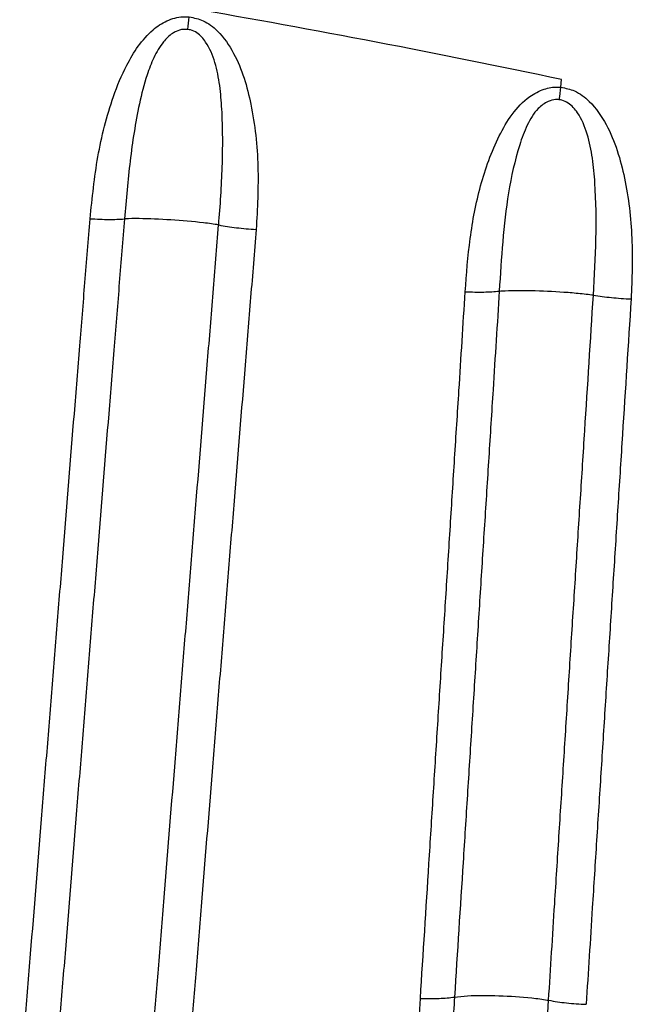
# Model space of a CAD drawing. Units: metres. Extents: x -0.0011 to 0.0723, y 0.0169 to 0.05.
# Drawn here: x 0.046 to 0.0463, y 0.0256 to 0.0261 of the extents above; entities that cross this region are included whole.
import ezdxf

# ---------------------------------------------------------------- set-up
doc = ezdxf.new("R2010")
doc.units = ezdxf.units.M

msp = doc.modelspace()

# ---------------------------------------------------------------- linework, layer by layer
at = {"color": 7, "linetype": 'Continuous', "lineweight": 25}
msp.add_line((0.04625401764459085, 0.02606570938553057), (0.04625424148131663, 0.02606926716840617), dxfattribs=at)
for centre, radius, start, end in [((0.04588106419096539, 0.02612006292886919), 0.0002046583372817001, 352.1440584431525, 353.7608870397162), ((0.04608400494096263, 0.02608443192178417), 0.0001710405003463883, 351.7919773422766, 353.7156627948942)]:
    msp.add_arc(centre, radius, start, end, dxfattribs=at)
for points, knots in [([(0.04603925958209405, 0.02600565084241542), (0.04604022943485232, 0.02601510080827176), (0.04604216691568838, 0.02603397906333868), (0.0460480454118875, 0.02605752889958037), (0.04605488987589785, 0.02607427483902455), (0.04606095822484856, 0.02608453149804795), (0.04606708549956781, 0.02609158899394382), (0.04607411012294407, 0.02609636294295837), (0.04608007358535131, 0.02609802902200513), (0.04608355142706362, 0.02609786601653244), (0.04608451033826244, 0.02609782107263155)], [0, 0, 0, 0, 0.25869138216513, 0.5167893694401239, 0.6562069051394439, 0.7474452866012554, 0.8381469881484734, 0.9058086262819012, 0.9740295359703608, 1, 1, 1, 1]), ([(0.04608451033826244, 0.02609782107263155), (0.04608667687056876, 0.02609737186802342), (0.04609148191136478, 0.02609637560018032), (0.04609883606887149, 0.02609062642886378), (0.04610508255495553, 0.02608148725357495), (0.04610978178557663, 0.02606991260704954), (0.04611403987048886, 0.02605266598806839), (0.0461165868348717, 0.0260294363451232), (0.04611554820275453, 0.02601029829386248), (0.04611502830943947, 0.02600071863158446)], [0, 0, 0, 0, 0.05979305011920186, 0.1326119367362168, 0.2490783462086113, 0.3617799835497765, 0.4747999235354967, 0.7371080632829167, 1, 1, 1, 1]), ([(0.04625424148131663, 0.02606926716840617), (0.04622612354136513, 0.02607506401983964), (0.04616987410872691, 0.02608666051676591), (0.04611318696332908, 0.0260968031220125), (0.04608483656153133, 0.02610187564651516)], [0, 0, 0, 0, 0.4998795300274282, 1, 1, 1, 1]), ([(0.04608380178118373, 0.02609208964641307), (0.04608314892304648, 0.0260921223698652), (0.0460813288171346, 0.02609221359971329), (0.04607892359208608, 0.02609149818675024), (0.04607572084282011, 0.0260896930513151), (0.04607192323280942, 0.02608580223589924), (0.04606815972988769, 0.02607924602786767), (0.04606449721492777, 0.02606968835173998), (0.04606056607572734, 0.02605398070196834), (0.04605726981022196, 0.02603205201748346), (0.04605567878147994, 0.02601441905147852), (0.04605496203759307, 0.02600555625781756), (0.04605496202962552, 0.026005556159296)], [0, 0, 0, 0, 0.02003757924256857, 0.05586285037794544, 0.07450080699345735, 0.1323185392079397, 0.2194818514363586, 0.3071982307746766, 0.4499667855144077, 0.7248849222744713, 0.9999969417357001, 1, 1, 1, 1]), ([(0.0460979208661983, 0.02600279566438761), (0.04609792087420213, 0.02600279576289222), (0.04609864304912301, 0.02601168370538927), (0.04609986818144741, 0.02602939529517689), (0.04609983044536377, 0.02605060303664283), (0.04609859887107001, 0.02606647603842137), (0.0460965626105658, 0.02607687908355062), (0.04609319166124148, 0.02608527653176591), (0.04608888681042785, 0.02609022370953651), (0.04608572242823414, 0.02609177954850101), (0.04608423927636535, 0.02609201901066439), (0.04608380178118373, 0.02609208964641307)], [0, 0, 0, 0, 3.08007966419976e-06, 0.2779115921177791, 0.5556125381692226, 0.6696605196415487, 0.7833734502846603, 0.8922361148969312, 0.9534266934268617, 0.9862619616730312, 1, 1, 1, 1]), ([(0.04621036871135294, 0.02597227975566955), (0.04621098856576863, 0.02598040465382723), (0.04621222863561544, 0.02599665918224349), (0.04621680437151116, 0.02602071754918576), (0.04622357660806004, 0.02603979374882739), (0.04623143248086273, 0.02605349433475196), (0.0462384435741923, 0.02606101779669201), (0.04624594467154989, 0.02606499821952659), (0.04625099178902918, 0.02606590974149822), (0.04625353812777767, 0.02606574113656863), (0.04625401764459085, 0.02606570938553057)], [0, 0, 0, 0, 0.2209303983170374, 0.4419894708543825, 0.6608366310369078, 0.7626855184697592, 0.8652421865896749, 0.9311192923457344, 0.9870286475265616, 1, 1, 1, 1]), ([(0.04625401764459085, 0.02606570938553057), (0.04625614364429663, 0.0260652664497316), (0.04626099763657627, 0.02606425515751802), (0.04626852935680885, 0.02605838555589924), (0.04627511607632694, 0.02604892650365631), (0.04628003894744426, 0.02603680824869304), (0.04628438384103437, 0.0260194964250527), (0.04628712024411582, 0.0259967570000131), (0.04628643649555313, 0.02597825520805416), (0.04628609429925261, 0.02596899559844488)], [0, 0, 0, 0, 0.05877188382959977, 0.1341854702952537, 0.2553343269133529, 0.3738827443724224, 0.4927709043545067, 0.7461465668532817, 1, 1, 1, 1]), ([(0.04625329334519149, 0.02606001289329427), (0.04625297546520633, 0.02606004083347465), (0.04625160412303188, 0.0260601613681088), (0.04624983666756147, 0.0260598111563635), (0.04624682390168801, 0.02605860203710412), (0.04624249378523262, 0.02605537421365972), (0.04623831132033085, 0.02604826999702596), (0.04623367561664504, 0.02603535892113033), (0.04622979442325045, 0.02601753145672498), (0.04622730480550832, 0.0259952064049018), (0.04622639720891494, 0.02598014979640191), (0.04622591703946092, 0.02597259313555678), (0.04622591703320317, 0.02597259303707565)], [0, 0, 0, 0, 0.009779058389405652, 0.04218710149178626, 0.05328272258487578, 0.1085077163803426, 0.2017268213647872, 0.3016138825364888, 0.5336802026084893, 0.7668493509113572, 0.9999969614968146, 0.9999999999999999, 0.9999999999999999, 0.9999999999999999, 0.9999999999999999]), ([(0.04626886547992604, 0.02597076739605784), (0.04626886548614632, 0.0259707674945207), (0.04626940909271227, 0.02597937243162525), (0.04627030496908865, 0.02599650876140579), (0.04627007858941884, 0.02601731587076473), (0.04626861614071363, 0.02603328279587477), (0.04626642001260411, 0.02604420288169291), (0.04626287048187788, 0.02605301607938502), (0.04625833890226585, 0.02605807009474308), (0.04625514898449228, 0.02605969641439661), (0.04625370132529682, 0.02605994331237197), (0.04625329334519149, 0.02606001289329427)], [0, 0, 0, 0, 3.068713827344728e-06, 0.2681832317941719, 0.5361900588273648, 0.6565260469763161, 0.7766012187728779, 0.8901980658848749, 0.9544845512361698, 0.9871728113639022, 1, 1, 1, 1]), ([(0.04600715246791118, 0.02560842005688403), (0.04600798157153318, 0.02561866409428123), (0.0460096398231729, 0.02563915271760949), (0.04601295953843301, 0.0256801596281207), (0.04601628173816141, 0.02572120032186775), (0.0460196054473497, 0.02576227752517951), (0.04602209889204902, 0.02579310511046948), (0.04602459283118497, 0.02582395181726669), (0.04602791885876294, 0.02586510802113896), (0.04603124586238702, 0.02590630188499221), (0.04603452378318799, 0.02594690173792139), (0.04603691981638759, 0.02597658109971263), (0.04603848461572235, 0.02599595988264286), (0.0460392671027999, 0.02600565035661268)], [0, 0, 0, 0, 0.07762690358334674, 0.1552579638271013, 0.3105336232145938, 0.3881780516434395, 0.4658272574926198, 0.543481413227727, 0.621140698887303, 0.7764760730757365, 0.8541519099989955, 0.9270678078808465, 0.9999999999999999, 0.9999999999999999, 0.9999999999999999, 0.9999999999999999]), ([(0.04605493915607373, 0.0260055501813848), (0.04605415658111075, 0.02599587118876769), (0.0460525914744869, 0.02597651373909976), (0.04605019489023508, 0.02594686584136132), (0.0460469164370424, 0.02590630550189421), (0.04604359007691351, 0.02586515073021576), (0.04604026643266109, 0.02582403272234022), (0.04603777513009311, 0.02579321373985527), (0.04603528518562429, 0.02576241338468043), (0.04603196716682889, 0.02572137165314939), (0.04602865199161846, 0.02568036598415806), (0.04602533982661056, 0.02563939364779647), (0.0460236852445941, 0.02561892206368357), (0.0460228579725034, 0.02560868650568723)], [0, 0, 0, 0, 0.07291278796346584, 0.1458215414541189, 0.2234920132159346, 0.3788227862511414, 0.4564824401781208, 0.5341384931533335, 0.6117909488645011, 0.6894398124754297, 0.8447272743407767, 0.9223654124678715, 1, 1, 1, 1]), ([(0.04609791374245056, 0.02600279694614712), (0.0460979113147684, 0.02600279738267139), (0.04609586869358825, 0.02600316466869255), (0.04608871227832882, 0.02600412297371551), (0.04607602639929475, 0.02600518378718808), (0.04606373290242212, 0.02600573209927021), (0.0460570025373231, 0.02600568928341998), (0.04605509853673882, 0.02600556501507435), (0.04605494897945708, 0.02600555525392399)], [0, 0, 0, 0, 0.0001964995042757106, 0.1653322070388325, 0.4932506403841762, 0.8208163107686088, 0.9859253060565024, 1, 1, 1, 1]), ([(0.04606582038286094, 0.02560628717957669), (0.0460665829204464, 0.02561572821008752), (0.0460681080281016, 0.02563461067329955), (0.04607046325171698, 0.02566376708134364), (0.04607371566994993, 0.02570402231142006), (0.04607703826012351, 0.02574512844144347), (0.04608036567622237, 0.0257862704253546), (0.04608286384039941, 0.02581714643046414), (0.04608536458747347, 0.02584804131453646), (0.04608870242789373, 0.0258892608026321), (0.04609204532509399, 0.0259305181270318), (0.04609539254791077, 0.02597181091849441), (0.04609706785397014, 0.02599247320795207), (0.04609790552812233, 0.02600280461319399)], [0, 0, 0, 0, 0.07167025404598025, 0.1433435612634407, 0.2212010076821119, 0.3769287411749883, 0.4547984910829238, 0.5326723062812162, 0.6105501655097674, 0.6884320461118146, 0.8442084650183178, 0.9221022682673682, 1, 1, 1, 1]), ([(0.04611502421754239, 0.02600071889167493), (0.0461141832566451, 0.02599038643972804), (0.04611250121529925, 0.02596972006696967), (0.04610914076122448, 0.02592841773105186), (0.04610578590125018, 0.02588714922183571), (0.0461024384475367, 0.02584591883985081), (0.04609993178512838, 0.02581501626149271), (0.04609742900754982, 0.02578413265516297), (0.04609409711484221, 0.02574298069689206), (0.04609077232662905, 0.02570186431766898), (0.04608751914306519, 0.02566159883253638), (0.04608516381707211, 0.02563243588305415), (0.04608363865589706, 0.02561354947836521), (0.04608287612829251, 0.02560410693212048)], [0, 0, 0, 0, 0.07789008356922221, 0.1557912400168642, 0.3115771292967537, 0.3894615787040488, 0.4673408531515501, 0.5452151345423912, 0.6230845964781316, 0.7788102267880115, 0.8566661957298456, 0.9283380771752598, 1, 1, 1, 1]), ([(0.04618994369671992, 0.02564958474776022), (0.04619124431092778, 0.02567009892915691), (0.04619319528485064, 0.02570087103107013), (0.04619579952594904, 0.02574194662179224), (0.04619775339499716, 0.02577277137443887), (0.04619970792736179, 0.02580361553233745), (0.04620166300700775, 0.02583447884324933), (0.04620361865112022, 0.02586536153064653), (0.04620557501444586, 0.02589626428552977), (0.04620783031234776, 0.02593189652759973), (0.04620943488548451, 0.02595724608197046), (0.04621038643694897, 0.0259722789932364)], [0, 0, 0, 0, 0.1912100765854479, 0.2868228495078291, 0.3824412132147595, 0.478065367578663, 0.5736955211369181, 0.6693318915015208, 0.7649747057878847, 0.8606242010620206, 1, 1, 1, 1]), ([(0.04622594028182774, 0.02597256951176446), (0.04622498902989891, 0.02595756016456454), (0.04622338459860738, 0.02593224461399043), (0.04622112970975286, 0.02589665650256842), (0.04621917371953228, 0.02586578429643095), (0.04621721902520876, 0.02583493148886009), (0.04621526553058387, 0.0258040974721836), (0.04621331321748621, 0.02577328209396624), (0.04621136214081993, 0.02574248566401223), (0.04620876224097242, 0.02570144705941015), (0.0462068149445444, 0.02567070247652293), (0.04620551677436434, 0.02565020652114174)], [0, 0, 0, 0, 0.139299600803787, 0.2349499976335212, 0.3305961039792926, 0.4262379273511642, 0.52187547553092, 0.6175087572215867, 0.7131377826062809, 0.8087625638046868, 1, 1, 1, 1]), ([(0.04622592517542261, 0.02597259388674316), (0.04622678201375954, 0.02597266360666153), (0.04622946626238388, 0.02597288202078579), (0.04623508616185042, 0.02597297150240933), (0.04624468992992413, 0.02597280962651255), (0.04625489314263364, 0.02597229491177941), (0.04626355352492664, 0.02597149768783977), (0.04626732398298707, 0.02597101604676177), (0.04626862571144043, 0.02597080605196073), (0.04626887058719996, 0.02597076654860941)], [0, 0, 0, 0, 0.07693027388547448, 0.2410022672252579, 0.4061171680893265, 0.7326888597754845, 0.8979327277983363, 0.9807995279358409, 0.9999999999999999, 0.9999999999999999, 0.9999999999999999, 0.9999999999999999]), ([(0.04624842914508953, 0.02564873158211406), (0.04624935888166402, 0.02566340470031393), (0.04625093886982126, 0.02568834009989009), (0.04625317189041167, 0.0257235685265944), (0.04625512677739872, 0.0257543989054712), (0.0462570836515431, 0.02578524829242159), (0.04625904256275462, 0.02581611643450154), (0.04626100354961843, 0.02584700345438893), (0.04626296666006989, 0.02587791002951405), (0.0462655867364115, 0.02591914330500802), (0.04626755545638976, 0.02595010519721499), (0.04626886797116218, 0.02597074700577716)], [0, 0, 0, 0, 0.1370645153056576, 0.2329265266118693, 0.3287934952644496, 0.424665401095496, 0.5205422216802258, 0.6164239326979666, 0.7123105084004931, 0.8082019221807298, 1, 1, 1, 1]), ([(0.04628607657029275, 0.02596899633825277), (0.04628475704338377, 0.02594834130676717), (0.04628277809656051, 0.02591736413709784), (0.04628014609969662, 0.02587611342237741), (0.04627817536754454, 0.02584520077430794), (0.04627620776328494, 0.02581430790610673), (0.04627424325195167, 0.02578343405427625), (0.04627228174324813, 0.02575257902622399), (0.04627032306470848, 0.02572174302133418), (0.04626808647268987, 0.02568650827777293), (0.04626650434850173, 0.02566156836257958), (0.04626557335904975, 0.02564689265118318)], [0, 0, 0, 0, 0.1918730269193471, 0.2877595860356041, 0.3836397476572802, 0.4795137380227376, 0.5753817728823301, 0.6712440580882957, 0.7671007901483127, 0.8629521567440811, 1, 1, 1, 1]), ([(0.04627445827508084, 0.02550195661566339), (0.04628566689619962, 0.02550534979857571), (0.04630808437568629, 0.02551213623622271), (0.04633780366241746, 0.025526822451763), (0.04636383947967657, 0.0255435091637372), (0.04638626518072615, 0.02556154623759824), (0.04640653613815639, 0.02558168604654542), (0.04642436814190525, 0.02560373362392311), (0.04643965735515124, 0.02562732917077347), (0.04645234387871863, 0.02565235453933333), (0.04646207301279461, 0.02567856105869741), (0.04646908501666924, 0.02570558014938529), (0.04647113137868196, 0.02572396675404052), (0.04647215288940706, 0.02573314504885676)], [0, 0, 0, 0, 0.1079947697136408, 0.215991825316355, 0.3040915879708672, 0.3924566330928861, 0.4805536842301859, 0.5670344657570254, 0.6537705751961111, 0.7402421296190999, 0.8267431705834424, 0.9135130009519636, 1, 1, 1, 1]), ([(0.04622225393494912, 0.02556083967822266), (0.04621963994783165, 0.02556103841450438), (0.04621442676099337, 0.02556143476281126), (0.04620691694686737, 0.02556606922460972), (0.04620109130435199, 0.02557321184468328), (0.04619681054831972, 0.02558200202069396), (0.04619291524803731, 0.02559419913494035), (0.04619004543609456, 0.02561021132198983), (0.04618897810684895, 0.02562986569726325), (0.04618960965112704, 0.02564301404407057), (0.04618992528936972, 0.02564958542983778)], [0, 0, 0, 0, 0.07405867406633419, 0.1476983961867414, 0.2481488681850533, 0.3396146735767351, 0.4313404365848725, 0.6202326220621764, 0.8101968271142405, 1, 1, 1, 1]), ([(0.04620550097257675, 0.02565021283377631), (0.04620550096639288, 0.02565021273587393), (0.04620492447147073, 0.0256410857323208), (0.04620372230089584, 0.02562270228769509), (0.0462044138962388, 0.0255986676594145), (0.04620729705163091, 0.02558132832988706), (0.04621142127631043, 0.025572459936954), (0.0462148049611219, 0.02556927348905178), (0.0462173924458192, 0.02556785156277527), (0.04621958857315091, 0.02556713843319287), (0.04622136971152532, 0.02556719616135446), (0.04622202394268445, 0.02556721736552513)], [0, 0, 0, 0, 3.264817349232998e-06, 0.3043644147747941, 0.6080296705009842, 0.7900713552941652, 0.8804223184271529, 0.9255253782719162, 0.9415123162030079, 0.9785168487100379, 1, 1, 1, 1]), ([(0.04620550448621602, 0.02565021342118025), (0.04620741683361282, 0.02565042341578646), (0.04621319252576938, 0.02565105764375259), (0.04622577868980345, 0.02565092012813355), (0.04623836484576887, 0.02565017231140692), (0.04624591433680751, 0.0256492204365251), (0.0462482296471739, 0.0256487781084508), (0.04624843723595978, 0.02564873844968658)], [0, 0, 0, 0, 0.1626100913340005, 0.4911167451414841, 0.8192824625924778, 0.9837970171417035, 1, 1, 1, 1]), ([(0.04622202394268445, 0.02556721736552513), (0.04622280910599724, 0.02556735677662108), (0.04622542508148321, 0.02556782126089273), (0.04622972270878251, 0.02557084459008582), (0.046235379076253, 0.02557786118011974), (0.04623988822163318, 0.02558920470507629), (0.04624396746193545, 0.02560597317003703), (0.04624679038357351, 0.02562603197554449), (0.04624795619232666, 0.02564119516256252), (0.04624843731360029, 0.02564873833532305), (0.04624843731984365, 0.02564873843320842)], [0, 0, 0, 0, 0.02650853034451566, 0.08832005319152453, 0.1680066155773893, 0.3244445442814029, 0.4881715852059135, 0.743994919725535, 0.9999966779029338, 1, 1, 1, 1])]:
    msp.add_open_spline(points, degree=3, knots=knots, dxfattribs=at)
for points in [[(0.04603925958209405, 0.02600565084241542), (0.04604222097167426, 0.02600549979440956), (0.04604814375083467, 0.02600519769839783), (0.04605268927002857, 0.02600543667232995), (0.04605496202962552, 0.026005556159296)], [(0.04609792086619831, 0.02600279566438761), (0.04610056277236231, 0.02600234516302212), (0.04610584658469033, 0.02600144416029114), (0.04611196773452308, 0.02600096047448669), (0.04611502830943947, 0.02600071863158446)], [(0.04621036871135294, 0.02597227975566955), (0.04621331842949102, 0.0259721958898093), (0.04621921786576716, 0.0259720281580888), (0.04622368397739118, 0.02597240474408003), (0.04622591703320318, 0.02597259303707565)], [(0.04626886547992605, 0.02597076739605784), (0.04627154339199478, 0.02597035394641105), (0.04627689921613223, 0.02596952704711748), (0.04628302927154582, 0.02596917274800242), (0.04628609429925261, 0.02596899559844488)], [(0.04618994369671992, 0.02564958474776022), (0.04619291013242119, 0.02564952807100542), (0.04619884300382372, 0.02564941471749581), (0.04620329218418413, 0.0256499425865931), (0.04620551677436434, 0.02565020652114174)], [(0.0462484291566037, 0.02564873176384026), (0.04625110482906598, 0.0256482833250871), (0.04625645617399055, 0.02564738644758076), (0.04626253428967676, 0.02564705712880915), (0.04626557334751988, 0.02564689246942334)]]:
    msp.add_open_spline(points, degree=3, dxfattribs=at)

doc.saveas('drawing.dxf')
